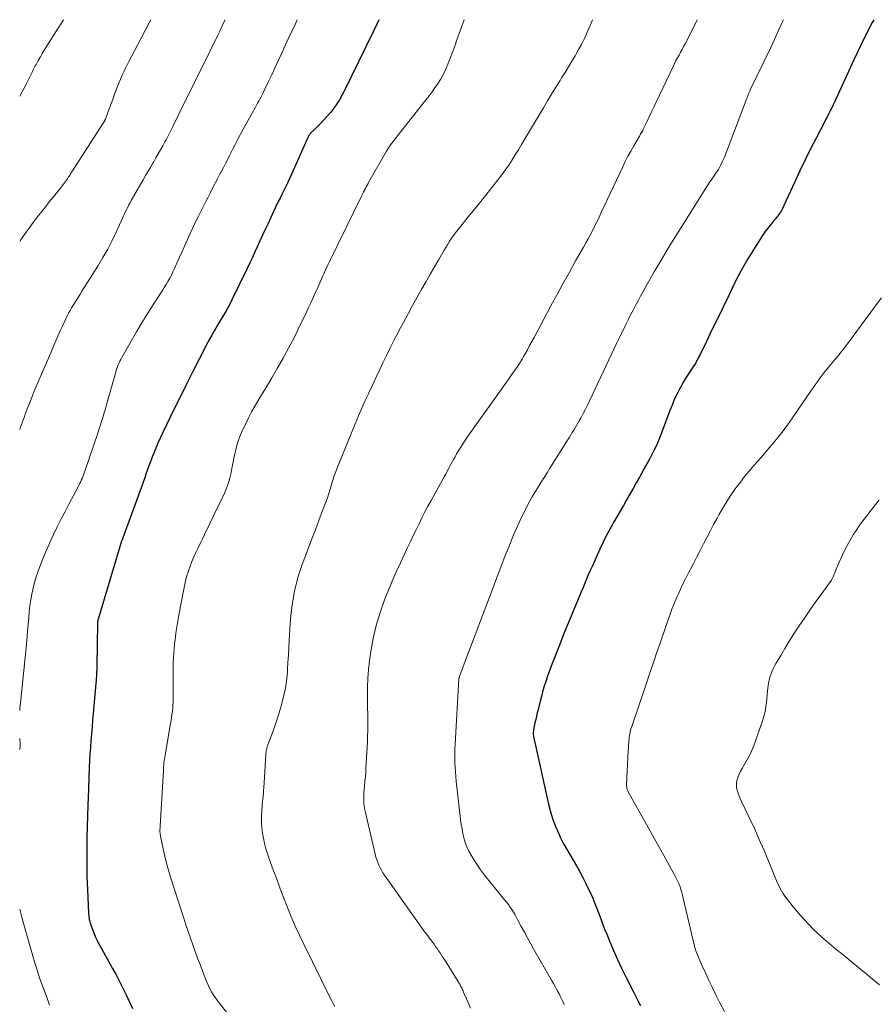
# Model space of a CAD drawing. Units: feet. Extents: x 2015000 to 2020028, y 515000 to 520000.
# Drawn here: x 2015000 to 2015129, y 519852 to 520000 of the extents above; entities that cross this region are included whole.
import ezdxf

# ---------------------------------------------------------------- set-up
doc = ezdxf.new("R2010")
doc.units = ezdxf.units.FT
doc.header["$LTSCALE"] = 100
doc.header["$MEASUREMENT"] = 0
doc.layers.add('CONTOUR INDEX', color=32, linetype='Continuous', lineweight=25)
doc.layers.add('CONTOUR INTERMEDIATE', color=40, linetype='Continuous', lineweight=15)

msp = doc.modelspace()

# ---------------------------------------------------------------- linework, layer by layer
at = {"layer": 'CONTOUR INDEX', "flags": 128}
for points, elevation in [([(2015054.04, 520000), (2015053.71, 519999.32), (2015053.17, 519998.19), (2015048.8, 519989.27), (2015048.46, 519988.61), (2015048.09, 519987.96), (2015047.69, 519987.33), (2015047.26, 519986.71), (2015046.81, 519986.12), (2015046.33, 519985.54), (2015045.83, 519984.99), (2015045.31, 519984.45), (2015044.08, 519983.25), (2015044, 519983.17), (2015043.92, 519983.1), (2015043.85, 519983.02), (2015043.77, 519982.94), (2015043.73, 519982.89), (2015043.68, 519982.84), (2015043.63, 519982.78), (2015043.59, 519982.72), (2015043.55, 519982.66), (2015043.51, 519982.6), (2015043.48, 519982.53), (2015043.44, 519982.47), (2015043.41, 519982.4), (2015040.34, 519975.54), (2015040.3, 519975.47), (2015040.27, 519975.39), (2015040.23, 519975.32), (2015040.2, 519975.24), (2015040.16, 519975.17), (2015040.12, 519975.09), (2015040.09, 519975.02), (2015040.05, 519974.94), (2015039.49, 519973.82), (2015039.17, 519973.18), (2015038.86, 519972.54), (2015038.55, 519971.9), (2015038.25, 519971.26), (2015037.31, 519969.26), (2015036.92, 519968.43), (2015036.54, 519967.6), (2015036.15, 519966.76), (2015035.77, 519965.93), (2015035.39, 519965.09), (2015035, 519964.26), (2015034.61, 519963.43), (2015034.21, 519962.6), (2015031.92, 519957.86), (2015031.65, 519957.31), (2015031.36, 519956.77), (2015031.06, 519956.24), (2015030.75, 519955.71), (2015030.43, 519955.18), (2015030.12, 519954.66), (2015029.81, 519954.15), (2015029.5, 519953.63), (2015029.19, 519953.11), (2015028.89, 519952.59), (2015028.6, 519952.06), (2015028.32, 519951.53), (2015026.99, 519948.94), (2015026.06, 519947.11), (2015025.13, 519945.28), (2015024.22, 519943.44), (2015023.31, 519941.6), (2015021.47, 519937.83), (2015021.12, 519937.09), (2015020.78, 519936.35), (2015020.47, 519935.59), (2015020.16, 519934.83), (2015019.98, 519934.38), (2015019.78, 519933.84), (2015019.58, 519933.29), (2015019.38, 519932.75), (2015019.19, 519932.2), (2015019, 519931.65), (2015018.81, 519931.11), (2015018.61, 519930.56), (2015018.42, 519930.02), (2015015.54, 519922.11), (2015015.53, 519922.09), (2015015.52, 519922.07), (2015015.51, 519922.06), (2015015.51, 519922.04), (2015015.48, 519921.97), (2015015.47, 519921.95), (2015015.46, 519921.93), (2015015.45, 519921.91), (2015015.45, 519921.9), (2015015.4, 519921.78), (2015015.37, 519921.7), (2015015.34, 519921.62), (2015015.31, 519921.54), (2015015.29, 519921.46), (2015011.84, 519910), (2015011.81, 519909.89), (2015011.78, 519909.78), (2015011.76, 519909.67), (2015011.74, 519909.56), (2015011.73, 519909.44), (2015011.72, 519909.33), (2015011.71, 519909.22), (2015011.71, 519909.1), (2015011.61, 519902.95), (2015011.61, 519902.61), (2015011.6, 519902.27), (2015011.58, 519901.93), (2015011.56, 519901.59), (2015011.54, 519901.25), (2015011.52, 519900.91), (2015011.49, 519900.57), (2015011.47, 519900.23), (2015011.06, 519895.7), (2015010.97, 519894.68), (2015010.88, 519893.66), (2015010.8, 519892.64), (2015010.71, 519891.62), (2015010.64, 519890.6), (2015010.57, 519889.58), (2015010.52, 519888.56), (2015010.47, 519887.54), (2015010.29, 519882.92), (2015010.29, 519882.79), (2015010.28, 519882.65), (2015010.28, 519882.52), (2015010.27, 519882.38), (2015010.27, 519882.25), (2015010.27, 519882.11), (2015010.26, 519881.98), (2015010.26, 519881.84), (2015010.12, 519877.11), (2015010.09, 519875.14), (2015010.08, 519873.17), (2015010.12, 519871.2), (2015010.19, 519869.23), (2015010.35, 519865.68), (2015010.37, 519865.49), (2015010.38, 519865.3), (2015010.41, 519865.11), (2015010.44, 519864.92), (2015010.47, 519864.73), (2015010.52, 519864.55), (2015010.56, 519864.36), (2015010.62, 519864.18), (2015010.76, 519863.74), (2015010.89, 519863.34), (2015011.03, 519862.95), (2015011.19, 519862.56), (2015011.36, 519862.18), (2015011.43, 519862.03), (2015011.65, 519861.57), (2015011.88, 519861.12), (2015012.11, 519860.68), (2015012.36, 519860.24), (2015013.97, 519857.35), (2015014.51, 519856.37), (2015015.04, 519855.38), (2015015.54, 519854.38), (2015016.03, 519853.38), (2015016.28, 519852.84), (2015016.63, 519852.09), (2015016.97, 519851.35)], 920), ([(2015128.5, 520000), (2015128.12, 519999.31), (2015127.58, 519998.27), (2015127.05, 519997.23), (2015126.54, 519996.19), (2015126.04, 519995.14), (2015125.55, 519994.08), (2015122.78, 519988.05), (2015122.58, 519987.61), (2015122.38, 519987.18), (2015122.17, 519986.75), (2015121.95, 519986.32), (2015121.74, 519985.89), (2015121.52, 519985.46), (2015121.3, 519985.04), (2015121.08, 519984.61), (2015119.82, 519982.21), (2015118.98, 519980.58), (2015118.16, 519978.94), (2015117.37, 519977.28), (2015116.59, 519975.62), (2015114.96, 519972.07), (2015114.9, 519971.92), (2015114.83, 519971.77), (2015114.76, 519971.63), (2015114.69, 519971.48), (2015114.62, 519971.34), (2015114.54, 519971.2), (2015114.45, 519971.07), (2015114.36, 519970.94), (2015114.2, 519970.72), (2015114.02, 519970.48), (2015113.84, 519970.25), (2015113.66, 519970.02), (2015113.47, 519969.79), (2015112.98, 519969.2), (2015112.56, 519968.67), (2015112.15, 519968.13), (2015111.77, 519967.57), (2015111.39, 519967.01), (2015110.38, 519965.41), (2015109.53, 519964.02), (2015108.72, 519962.62), (2015107.96, 519961.19), (2015107.23, 519959.74), (2015106.51, 519958.25), (2015105.71, 519956.59), (2015104.91, 519954.93), (2015104.1, 519953.27), (2015103.3, 519951.62), (2015102.3, 519949.56), (2015101.98, 519948.94), (2015101.65, 519948.33), (2015101.28, 519947.74), (2015100.89, 519947.16), (2015100.5, 519946.58), (2015100.13, 519946), (2015099.78, 519945.4), (2015099.44, 519944.79), (2015099.26, 519944.46), (2015098.86, 519943.67), (2015098.48, 519942.87), (2015098.14, 519942.06), (2015097.81, 519941.23), (2015096.51, 519937.72), (2015096.27, 519937.1), (2015096.01, 519936.5), (2015095.74, 519935.9), (2015095.45, 519935.31), (2015095.15, 519934.72), (2015094.84, 519934.14), (2015094.53, 519933.56), (2015094.21, 519932.98), (2015093.23, 519931.2), (2015092.75, 519930.34), (2015092.28, 519929.49), (2015091.79, 519928.64), (2015091.31, 519927.79), (2015090.82, 519926.94), (2015090.33, 519926.09), (2015089.84, 519925.25), (2015089.35, 519924.4), (2015089.24, 519924.22), (2015088.71, 519923.28), (2015088.2, 519922.32), (2015087.72, 519921.35), (2015087.26, 519920.37), (2015086.1, 519917.79), (2015085.82, 519917.17), (2015085.54, 519916.53), (2015085.28, 519915.9), (2015085.02, 519915.26), (2015084.76, 519914.63), (2015084.49, 519913.99), (2015084.23, 519913.35), (2015083.97, 519912.72), (2015083.38, 519911.32), (2015082.82, 519909.99), (2015082.28, 519908.65), (2015081.73, 519907.31), (2015081.2, 519905.97), (2015080.1, 519903.18), (2015079.84, 519902.52), (2015079.59, 519901.85), (2015079.36, 519901.17), (2015079.13, 519900.5), (2015078.92, 519899.81), (2015078.72, 519899.13), (2015078.53, 519898.44), (2015078.35, 519897.75), (2015077.98, 519896.29), (2015077.86, 519895.79), (2015077.74, 519895.3), (2015077.63, 519894.8), (2015077.52, 519894.29), (2015077.36, 519893.55), (2015077.34, 519893.42), (2015077.32, 519893.29), (2015077.3, 519893.16), (2015077.28, 519893.03), (2015077.25, 519892.81), (2015077.25, 519892.79), (2015077.25, 519892.77), (2015077.25, 519892.76), (2015077.25, 519892.74), (2015077.25, 519892.68), (2015077.25, 519892.66), (2015077.26, 519892.64), (2015077.26, 519892.63), (2015077.26, 519892.61), (2015077.32, 519892.2), (2015077.35, 519891.97), (2015077.39, 519891.75), (2015077.44, 519891.53), (2015077.48, 519891.31), (2015079.54, 519882.06), (2015079.85, 519880.88), (2015080.21, 519879.73), (2015080.65, 519878.6), (2015081.14, 519877.49), (2015081.33, 519877.1), (2015081.78, 519876.21), (2015082.25, 519875.33), (2015082.75, 519874.47), (2015083.26, 519873.61), (2015083.77, 519872.76), (2015084.26, 519871.9), (2015084.73, 519871.02), (2015085.17, 519870.12), (2015085.87, 519868.66), (2015086.21, 519867.9), (2015086.54, 519867.14), (2015086.84, 519866.38), (2015087.13, 519865.6), (2015087.41, 519864.82), (2015087.7, 519864.04), (2015088, 519863.27), (2015088.31, 519862.5), (2015088.78, 519861.36), (2015089.34, 519860.03), (2015089.92, 519858.71), (2015090.54, 519857.4), (2015091.18, 519856.11), (2015092.39, 519853.71), (2015092.64, 519853.22), (2015092.89, 519852.73), (2015093.14, 519852.25), (2015093.4, 519851.76)], 900)]:
    msp.add_lwpolyline(points, dxfattribs=dict(at, elevation=elevation))
at = {"layer": 'CONTOUR INTERMEDIATE', "flags": 128}
for points, elevation in [([(2015041.75, 520000), (2015041.42, 519999.3), (2015040.41, 519997.13), (2015039.3, 519994.69), (2015038.84, 519993.69), (2015038.37, 519992.69), (2015037.91, 519991.69), (2015037.44, 519990.69), (2015036.8, 519989.33), (2015036.65, 519989.01), (2015036.49, 519988.7), (2015036.32, 519988.38), (2015036.15, 519988.07), (2015035.98, 519987.76), (2015035.8, 519987.45), (2015035.63, 519987.14), (2015035.46, 519986.83), (2015033.63, 519983.54), (2015033.21, 519982.78), (2015032.8, 519982.02), (2015032.41, 519981.25), (2015032.02, 519980.48), (2015031.82, 519980.08), (2015031.53, 519979.5), (2015031.24, 519978.93), (2015030.95, 519978.36), (2015030.66, 519977.79), (2015030.37, 519977.22), (2015030.07, 519976.65), (2015029.78, 519976.08), (2015029.48, 519975.52), (2015029.38, 519975.33), (2015029.03, 519974.67), (2015028.69, 519974.01), (2015028.35, 519973.34), (2015028.01, 519972.68), (2015027.28, 519971.24), (2015026.84, 519970.37), (2015026.42, 519969.49), (2015026, 519968.61), (2015025.59, 519967.73), (2015025.19, 519966.85), (2015024.79, 519965.96), (2015024.39, 519965.07), (2015023.99, 519964.18), (2015023.28, 519962.58), (2015023.05, 519962.09), (2015022.82, 519961.61), (2015022.57, 519961.13), (2015022.31, 519960.66), (2015022.03, 519960.2), (2015021.76, 519959.74), (2015021.47, 519959.28), (2015021.18, 519958.83), (2015020.33, 519957.53), (2015019.63, 519956.42), (2015018.93, 519955.31), (2015018.25, 519954.18), (2015017.59, 519953.05), (2015015.37, 519949.19), (2015015.22, 519948.93), (2015015.09, 519948.66), (2015014.96, 519948.39), (2015014.84, 519948.12), (2015014.73, 519947.84), (2015014.63, 519947.56), (2015014.54, 519947.27), (2015014.45, 519946.99), (2015013.17, 519942.47), (2015013.01, 519941.9), (2015012.84, 519941.33), (2015012.67, 519940.76), (2015012.5, 519940.2), (2015012.49, 519940.16), (2015012.32, 519939.61), (2015012.15, 519939.07), (2015011.97, 519938.52), (2015011.79, 519937.98), (2015009.75, 519931.98), (2015009.65, 519931.7), (2015009.55, 519931.42), (2015009.44, 519931.14), (2015009.32, 519930.86), (2015009.2, 519930.59), (2015009.07, 519930.31), (2015008.94, 519930.04), (2015008.8, 519929.77), (2015007.36, 519927.06), (2015006.78, 519925.95), (2015006.21, 519924.84), (2015005.66, 519923.73), (2015005.1, 519922.62), (2015004.58, 519921.49), (2015004.07, 519920.35), (2015003.6, 519919.2), (2015003.14, 519918.04), (2015002.78, 519917.08), (2015002.49, 519916.23), (2015002.23, 519915.38), (2015002.02, 519914.52), (2015001.83, 519913.64), (2015001.68, 519912.76), (2015001.55, 519911.88), (2015001.44, 519910.99), (2015001.36, 519910.1), (2015001.18, 519907.99), (2015001.01, 519906.04), (2015000.83, 519904.09), (2015000.63, 519902.14), (2015000.42, 519900.2), (2015000.1, 519897.24), (2015000.03, 519896.49), (2015000, 519896.13)], 924), ([(2015019.72, 520000), (2015019.47, 519999.54), (2015017.76, 519996.29), (2015017.31, 519995.42), (2015016.86, 519994.56), (2015016.42, 519993.69), (2015015.98, 519992.81), (2015015.7, 519992.24), (2015015.42, 519991.65), (2015015.15, 519991.05), (2015014.9, 519990.45), (2015014.66, 519989.84), (2015014.28, 519988.82), (2015014.04, 519988.17), (2015013.8, 519987.52), (2015013.56, 519986.87), (2015013.33, 519986.22), (2015012.9, 519985.04), (2015012.88, 519984.99), (2015012.86, 519984.93), (2015012.83, 519984.87), (2015012.8, 519984.81), (2015012.78, 519984.76), (2015012.75, 519984.71), (2015012.71, 519984.65), (2015012.68, 519984.6), (2015007.86, 519977.11), (2015007.72, 519976.9), (2015007.59, 519976.69), (2015007.45, 519976.48), (2015007.31, 519976.27), (2015007.17, 519976.07), (2015007.03, 519975.86), (2015006.88, 519975.66), (2015006.73, 519975.47), (2015006.27, 519974.86), (2015005.88, 519974.36), (2015005.49, 519973.87), (2015005.1, 519973.38), (2015004.7, 519972.89), (2015004.3, 519972.4), (2015003.91, 519971.91), (2015003.52, 519971.42), (2015003.13, 519970.92), (2015002.65, 519970.31), (2015002.03, 519969.49), (2015001.43, 519968.68), (2015000.83, 519967.85), (2015000.24, 519967.01), (2015000, 519966.66)], 932), ([(2015030.92, 520000), (2015030.91, 519999.98), (2015030.63, 519999.41), (2015030.36, 519998.84), (2015030.09, 519998.26), (2015029.81, 519997.69), (2015029.54, 519997.13), (2015029.26, 519996.56), (2015027.98, 519993.96), (2015027.12, 519992.21), (2015026.25, 519990.46), (2015025.38, 519988.71), (2015024.51, 519986.96), (2015023.07, 519984.06), (2015022.92, 519983.76), (2015022.77, 519983.46), (2015022.62, 519983.16), (2015022.48, 519982.86), (2015022.33, 519982.55), (2015022.17, 519982.26), (2015022.02, 519981.96), (2015021.86, 519981.66), (2015021.52, 519981.04), (2015021.18, 519980.43), (2015020.85, 519979.83), (2015020.5, 519979.23), (2015020.16, 519978.63), (2015020.09, 519978.52), (2015019.71, 519977.87), (2015019.33, 519977.22), (2015018.95, 519976.57), (2015018.58, 519975.91), (2015016.79, 519972.8), (2015016.61, 519972.48), (2015016.43, 519972.15), (2015016.26, 519971.82), (2015016.1, 519971.49), (2015015.94, 519971.16), (2015015.78, 519970.82), (2015015.63, 519970.49), (2015015.47, 519970.15), (2015014.56, 519968.14), (2015013.92, 519966.81), (2015013.25, 519965.5), (2015012.52, 519964.22), (2015011.76, 519962.96), (2015009.37, 519959.18), (2015009.03, 519958.64), (2015008.68, 519958.09), (2015008.34, 519957.54), (2015008, 519956.99), (2015007.81, 519956.69), (2015007.57, 519956.28), (2015007.34, 519955.87), (2015007.13, 519955.45), (2015006.92, 519955.02), (2015006.73, 519954.59), (2015006.53, 519954.16), (2015006.34, 519953.73), (2015006.15, 519953.3), (2015005.91, 519952.75), (2015005.6, 519952.05), (2015005.29, 519951.34), (2015004.98, 519950.64), (2015004.67, 519949.93), (2015003.07, 519946.24), (2015002.68, 519945.32), (2015002.29, 519944.41), (2015001.92, 519943.48), (2015001.56, 519942.56), (2015001.15, 519941.47), (2015001, 519941.08), (2015000.85, 519940.7), (2015000.71, 519940.31), (2015000.56, 519939.93), (2015000.41, 519939.54), (2015000.27, 519939.15), (2015000.13, 519938.76), (2015000, 519938.4)], 928), ([(2015006.57, 520000), (2015004.29, 519996.37), (2015003.99, 519995.89), (2015003.69, 519995.4), (2015003.4, 519994.92), (2015003.12, 519994.43), (2015002.78, 519993.84), (2015002.67, 519993.64), (2015002.56, 519993.45), (2015002.46, 519993.25), (2015002.35, 519993.04), (2015002.25, 519992.84), (2015002.15, 519992.64), (2015002.05, 519992.44), (2015001.95, 519992.23), (2015001.75, 519991.83), (2015001.55, 519991.42), (2015001.34, 519991.02), (2015001.13, 519990.62), (2015000.92, 519990.22), (2015000, 519988.49)], 936), ([(2015066.87, 520000), (2015065.78, 519996.95), (2015065.45, 519996.04), (2015065.11, 519995.13), (2015064.77, 519994.23), (2015064.41, 519993.33), (2015064.16, 519992.7), (2015063.91, 519992.12), (2015063.63, 519991.56), (2015063.32, 519991.01), (2015062.98, 519990.48), (2015062.87, 519990.33), (2015062.46, 519989.73), (2015062.03, 519989.14), (2015061.59, 519988.56), (2015061.15, 519987.98), (2015056.5, 519982.11), (2015056.32, 519981.88), (2015056.15, 519981.65), (2015055.98, 519981.42), (2015055.81, 519981.19), (2015055.65, 519980.95), (2015055.5, 519980.71), (2015055.34, 519980.47), (2015055.2, 519980.22), (2015052.55, 519975.62), (2015052.41, 519975.37), (2015052.27, 519975.12), (2015052.13, 519974.87), (2015052, 519974.61), (2015051.87, 519974.36), (2015051.74, 519974.1), (2015051.62, 519973.85), (2015051.49, 519973.59), (2015046.72, 519963.85), (2015046.56, 519963.51), (2015046.39, 519963.17), (2015046.23, 519962.83), (2015046.07, 519962.49), (2015045.91, 519962.15), (2015045.75, 519961.81), (2015045.59, 519961.47), (2015045.44, 519961.12), (2015044.83, 519959.73), (2015044.36, 519958.69), (2015043.89, 519957.65), (2015043.41, 519956.62), (2015042.93, 519955.59), (2015042.12, 519953.9), (2015041.33, 519952.28), (2015040.51, 519950.69), (2015039.64, 519949.11), (2015038.75, 519947.55), (2015037.93, 519946.17), (2015037.42, 519945.31), (2015036.91, 519944.46), (2015036.39, 519943.61), (2015035.88, 519942.76), (2015035.38, 519941.9), (2015034.89, 519941.03), (2015034.44, 519940.15), (2015034, 519939.25), (2015033.44, 519938.07), (2015033.13, 519937.34), (2015032.86, 519936.61), (2015032.64, 519935.85), (2015032.45, 519935.09), (2015032.29, 519934.31), (2015032.14, 519933.54), (2015031.98, 519932.76), (2015031.83, 519931.99), (2015031.82, 519931.92), (2015031.63, 519931.13), (2015031.4, 519930.34), (2015031.11, 519929.58), (2015030.79, 519928.82), (2015027.81, 519922.59), (2015027.49, 519921.92), (2015027.16, 519921.25), (2015026.84, 519920.57), (2015026.51, 519919.9), (2015026.2, 519919.22), (2015025.9, 519918.54), (2015025.64, 519917.84), (2015025.4, 519917.13), (2015025.39, 519917.1), (2015025.17, 519916.36), (2015024.97, 519915.62), (2015024.8, 519914.88), (2015024.64, 519914.13), (2015023.99, 519910.76), (2015023.83, 519909.88), (2015023.68, 519909), (2015023.55, 519908.11), (2015023.43, 519907.22), (2015023.38, 519906.83), (2015023.3, 519906.14), (2015023.23, 519905.45), (2015023.18, 519904.75), (2015023.14, 519904.06), (2015023.11, 519903.36), (2015023.08, 519902.67), (2015023.07, 519901.97), (2015023.07, 519901.28), (2015023.08, 519897.8), (2015023.07, 519897.34), (2015023.05, 519896.88), (2015023.02, 519896.43), (2015022.97, 519895.97), (2015022.91, 519895.52), (2015022.85, 519895.06), (2015022.78, 519894.61), (2015022.7, 519894.16), (2015021.87, 519889.4), (2015021.82, 519889.11), (2015021.78, 519888.83), (2015021.74, 519888.54), (2015021.71, 519888.26), (2015021.68, 519887.97), (2015021.66, 519887.69), (2015021.64, 519887.4), (2015021.62, 519887.12), (2015021.06, 519877.96), (2015021.07, 519877.88), (2015021.11, 519877.67), (2015021.13, 519877.56), (2015021.15, 519877.46), (2015021.17, 519877.36), (2015021.19, 519877.25), (2015021.58, 519875.31), (2015021.82, 519874.24), (2015022.08, 519873.17), (2015022.37, 519872.12), (2015022.69, 519871.07), (2015024.34, 519865.94), (2015024.67, 519864.93), (2015025, 519863.92), (2015025.34, 519862.92), (2015025.68, 519861.91), (2015026.03, 519860.91), (2015026.39, 519859.91), (2015026.76, 519858.91), (2015027.13, 519857.92), (2015028, 519855.66), (2015028.19, 519855.19), (2015028.4, 519854.73), (2015028.62, 519854.28), (2015028.86, 519853.84), (2015029.12, 519853.41), (2015029.4, 519852.98), (2015029.69, 519852.57), (2015029.99, 519852.17), (2015032.9, 519848.47)], 916), ([(2015086.15, 520000), (2015085.97, 519999.5), (2015085.63, 519998.68), (2015085.28, 519997.87), (2015084.91, 519997.08), (2015084.51, 519996.29), (2015084.09, 519995.52), (2015083.66, 519994.76), (2015083.56, 519994.59), (2015083.05, 519993.75), (2015082.55, 519992.91), (2015082.04, 519992.08), (2015081.52, 519991.24), (2015081.29, 519990.86), (2015080.65, 519989.84), (2015080.02, 519988.81), (2015079.4, 519987.78), (2015078.78, 519986.74), (2015075.96, 519982.01), (2015075.5, 519981.23), (2015075.03, 519980.45), (2015074.55, 519979.68), (2015074.07, 519978.91), (2015073.57, 519978.15), (2015073.06, 519977.4), (2015072.52, 519976.67), (2015071.97, 519975.95), (2015071.05, 519974.77), (2015070.12, 519973.6), (2015069.18, 519972.42), (2015068.24, 519971.26), (2015067.29, 519970.09), (2015066, 519968.51), (2015065.7, 519968.14), (2015065.41, 519967.76), (2015065.13, 519967.37), (2015064.86, 519966.98), (2015064.6, 519966.58), (2015064.34, 519966.17), (2015064.09, 519965.76), (2015063.85, 519965.35), (2015063.04, 519963.96), (2015062.4, 519962.85), (2015061.76, 519961.74), (2015061.13, 519960.63), (2015060.5, 519959.51), (2015059.81, 519958.29), (2015059.11, 519957.03), (2015058.42, 519955.76), (2015057.73, 519954.49), (2015057.06, 519953.22), (2015056.87, 519952.86), (2015056.3, 519951.75), (2015055.74, 519950.64), (2015055.19, 519949.53), (2015054.65, 519948.41), (2015054.12, 519947.28), (2015053.59, 519946.16), (2015053.06, 519945.03), (2015052.53, 519943.91), (2015052.51, 519943.87), (2015051.98, 519942.73), (2015051.46, 519941.58), (2015050.97, 519940.42), (2015050.48, 519939.25), (2015047.82, 519932.7), (2015047.57, 519932.06), (2015047.33, 519931.41), (2015047.12, 519930.75), (2015046.93, 519930.09), (2015046.73, 519929.43), (2015046.53, 519928.77), (2015046.3, 519928.12), (2015046.07, 519927.47), (2015045.52, 519926.04), (2015045, 519924.68), (2015044.48, 519923.32), (2015043.96, 519921.96), (2015043.44, 519920.59), (2015042.5, 519918.11), (2015041.85, 519916.12), (2015041.32, 519914.1), (2015040.97, 519912.04), (2015040.75, 519909.95), (2015040.55, 519906.65), (2015040.49, 519905.56), (2015040.43, 519904.48), (2015040.36, 519903.4), (2015040.3, 519902.31), (2015040.28, 519901.89), (2015040.21, 519901.02), (2015040.1, 519900.16), (2015039.94, 519899.31), (2015039.76, 519898.46), (2015039.59, 519897.81), (2015039.28, 519896.65), (2015038.94, 519895.5), (2015038.57, 519894.36), (2015038.17, 519893.22), (2015037.37, 519891.06), (2015037.3, 519890.86), (2015037.24, 519890.67), (2015037.19, 519890.48), (2015037.14, 519890.28), (2015037.1, 519890.08), (2015037.07, 519889.88), (2015037.04, 519889.68), (2015037.03, 519889.48), (2015036.72, 519884.51), (2015036.69, 519884.09), (2015036.66, 519883.68), (2015036.62, 519883.27), (2015036.58, 519882.86), (2015036.54, 519882.45), (2015036.5, 519882.04), (2015036.48, 519881.63), (2015036.45, 519881.22), (2015036.4, 519880.12), (2015036.39, 519879.31), (2015036.43, 519878.51), (2015036.52, 519877.71), (2015036.66, 519876.92), (2015036.85, 519876.13), (2015037.05, 519875.35), (2015037.29, 519874.58), (2015037.55, 519873.82), (2015038.15, 519872.17), (2015038.67, 519870.75), (2015039.2, 519869.33), (2015039.74, 519867.92), (2015040.28, 519866.51), (2015040.85, 519865.11), (2015041.45, 519863.71), (2015042.08, 519862.34), (2015042.73, 519860.98), (2015046.72, 519852.94), (2015046.95, 519852.5), (2015047.18, 519852.07), (2015047.43, 519851.64)], 912), ([(2015101.94, 520000), (2015101.56, 519999.21), (2015100.11, 519996.38), (2015099.88, 519995.95), (2015099.66, 519995.53), (2015099.43, 519995.1), (2015099.19, 519994.68), (2015098.96, 519994.26), (2015098.73, 519993.84), (2015098.52, 519993.41), (2015098.31, 519992.97), (2015095.75, 519987.6), (2015095.4, 519986.86), (2015095.05, 519986.13), (2015094.7, 519985.39), (2015094.35, 519984.66), (2015093.81, 519983.52), (2015093.73, 519983.35), (2015093.64, 519983.19), (2015093.55, 519983.03), (2015093.46, 519982.87), (2015093.36, 519982.72), (2015093.27, 519982.56), (2015093.18, 519982.4), (2015093.08, 519982.25), (2015092.37, 519981.03), (2015091.93, 519980.25), (2015091.51, 519979.47), (2015091.11, 519978.68), (2015090.72, 519977.88), (2015087.5, 519970.99), (2015087.18, 519970.33), (2015086.87, 519969.67), (2015086.54, 519969.02), (2015086.22, 519968.36), (2015085.88, 519967.72), (2015085.54, 519967.07), (2015085.19, 519966.43), (2015084.83, 519965.8), (2015083.64, 519963.72), (2015082.7, 519962.05), (2015081.76, 519960.37), (2015080.84, 519958.68), (2015079.92, 519956.99), (2015077.38, 519952.22), (2015077.05, 519951.6), (2015076.72, 519950.99), (2015076.38, 519950.38), (2015076.04, 519949.77), (2015075.81, 519949.37), (2015075.57, 519948.97), (2015075.33, 519948.56), (2015075.08, 519948.17), (2015074.82, 519947.78), (2015074.73, 519947.65), (2015074.42, 519947.2), (2015074.11, 519946.75), (2015073.79, 519946.3), (2015073.48, 519945.85), (2015067.34, 519937.25), (2015066.96, 519936.7), (2015066.6, 519936.15), (2015066.25, 519935.58), (2015065.91, 519935.01), (2015065.73, 519934.71), (2015065.49, 519934.28), (2015065.25, 519933.85), (2015065.02, 519933.42), (2015064.78, 519932.98), (2015064.55, 519932.55), (2015064.32, 519932.12), (2015064.09, 519931.69), (2015063.85, 519931.26), (2015061.89, 519927.73), (2015061.42, 519926.86), (2015060.96, 519925.98), (2015060.51, 519925.1), (2015060.08, 519924.21), (2015059.65, 519923.32), (2015059.22, 519922.43), (2015058.79, 519921.54), (2015058.36, 519920.65), (2015057.92, 519919.72), (2015057.28, 519918.36), (2015056.66, 519916.99), (2015056.06, 519915.6), (2015055.49, 519914.21), (2015054.9, 519912.75), (2015054.22, 519910.86), (2015053.63, 519908.93), (2015053.18, 519906.97), (2015052.82, 519904.99), (2015052.62, 519903.62), (2015052.47, 519902.3), (2015052.36, 519900.97), (2015052.31, 519899.64), (2015052.31, 519898.3), (2015052.33, 519897.3), (2015052.35, 519896.47), (2015052.36, 519895.63), (2015052.37, 519894.79), (2015052.38, 519893.95), (2015052.37, 519893.11), (2015052.35, 519892.27), (2015052.32, 519891.43), (2015052.28, 519890.59), (2015052.09, 519887.52), (2015052.05, 519886.83), (2015052, 519886.15), (2015051.94, 519885.46), (2015051.87, 519884.77), (2015051.81, 519884.19), (2015051.78, 519883.8), (2015051.76, 519883.4), (2015051.75, 519883), (2015051.76, 519882.6), (2015051.78, 519882.2), (2015051.82, 519881.8), (2015051.89, 519881.41), (2015051.97, 519881.02), (2015053.49, 519874.51), (2015053.6, 519874.1), (2015053.73, 519873.69), (2015053.87, 519873.28), (2015054.04, 519872.88), (2015054.22, 519872.5), (2015054.42, 519872.12), (2015054.64, 519871.75), (2015054.88, 519871.39), (2015060.96, 519862.83), (2015061.23, 519862.46), (2015061.49, 519862.1), (2015061.76, 519861.74), (2015062.03, 519861.38), (2015062.1, 519861.29), (2015062.33, 519860.98), (2015062.57, 519860.66), (2015062.79, 519860.33), (2015063.02, 519860.01), (2015063.24, 519859.68), (2015063.46, 519859.35), (2015063.67, 519859.02), (2015063.89, 519858.69), (2015066.03, 519855.27), (2015066.08, 519855.2), (2015066.13, 519855.12), (2015066.17, 519855.05), (2015066.22, 519854.97), (2015066.26, 519854.9), (2015066.31, 519854.82), (2015066.35, 519854.74), (2015066.39, 519854.66), (2015066.48, 519854.49), (2015066.56, 519854.32), (2015066.64, 519854.15), (2015066.71, 519853.98), (2015066.79, 519853.8), (2015067.41, 519852.32), (2015067.8, 519851.4)], 908), ([(2015114.9, 520000), (2015114.68, 519999.49), (2015114.13, 519998.26), (2015113.57, 519997.04), (2015112.99, 519995.83), (2015109.91, 519989.43), (2015109.87, 519989.34), (2015109.82, 519989.25), (2015109.79, 519989.16), (2015109.75, 519989.07), (2015109.66, 519988.85), (2015109.58, 519988.65), (2015109.5, 519988.45), (2015109.42, 519988.25), (2015109.34, 519988.05), (2015106.01, 519979.35), (2015105.74, 519978.71), (2015105.45, 519978.09), (2015105.11, 519977.49), (2015104.74, 519976.91), (2015104.03, 519975.87), (2015103.99, 519975.82), (2015103.95, 519975.77), (2015103.91, 519975.72), (2015103.87, 519975.67), (2015103.83, 519975.62), (2015103.79, 519975.56), (2015103.75, 519975.51), (2015103.72, 519975.46), (2015099.74, 519969.18), (2015098.64, 519967.42), (2015097.56, 519965.65), (2015096.5, 519963.86), (2015095.46, 519962.07), (2015094.21, 519959.86), (2015093.81, 519959.15), (2015093.42, 519958.45), (2015093.04, 519957.74), (2015092.66, 519957.03), (2015092.28, 519956.32), (2015091.91, 519955.6), (2015091.55, 519954.89), (2015091.19, 519954.17), (2015091.07, 519953.93), (2015090.65, 519953.09), (2015090.24, 519952.24), (2015089.84, 519951.4), (2015089.44, 519950.55), (2015085.73, 519942.67), (2015085.43, 519942.04), (2015085.12, 519941.42), (2015084.79, 519940.8), (2015084.46, 519940.18), (2015084.17, 519939.67), (2015083.97, 519939.32), (2015083.77, 519938.97), (2015083.56, 519938.62), (2015083.35, 519938.28), (2015083.14, 519937.93), (2015082.92, 519937.59), (2015082.71, 519937.25), (2015082.49, 519936.91), (2015079.78, 519932.59), (2015079.33, 519931.88), (2015078.89, 519931.16), (2015078.44, 519930.45), (2015077.99, 519929.73), (2015077.55, 519929.01), (2015077.12, 519928.28), (2015076.71, 519927.55), (2015076.32, 519926.8), (2015076.09, 519926.36), (2015075.61, 519925.38), (2015075.14, 519924.39), (2015074.69, 519923.4), (2015074.26, 519922.39), (2015073.42, 519920.33), (2015073.15, 519919.67), (2015072.88, 519919.02), (2015072.63, 519918.36), (2015072.37, 519917.7), (2015072.11, 519917.04), (2015071.86, 519916.38), (2015071.61, 519915.71), (2015071.36, 519915.05), (2015066.73, 519902.73), (2015066.63, 519902.47), (2015066.53, 519902.2), (2015066.43, 519901.93), (2015066.33, 519901.66), (2015066.14, 519901.16), (2015066.14, 519901.14), (2015066.13, 519901.12), (2015066.12, 519901.1), (2015066.12, 519901.08), (2015066.1, 519900.99), (2015066.1, 519900.97), (2015066.1, 519900.95), (2015066.09, 519900.93), (2015066.09, 519900.9), (2015065.52, 519891.06), (2015065.48, 519890.37), (2015065.46, 519889.68), (2015065.46, 519888.99), (2015065.47, 519888.29), (2015065.5, 519887.6), (2015065.54, 519886.91), (2015065.6, 519886.22), (2015065.67, 519885.53), (2015066.34, 519879.76), (2015066.44, 519879.05), (2015066.55, 519878.36), (2015066.69, 519877.66), (2015066.84, 519876.97), (2015067.04, 519876.29), (2015067.27, 519875.63), (2015067.57, 519875), (2015067.91, 519874.38), (2015068.22, 519873.86), (2015068.77, 519873.01), (2015069.33, 519872.17), (2015069.94, 519871.36), (2015070.57, 519870.57), (2015072.95, 519867.68), (2015073.24, 519867.32), (2015073.52, 519866.96), (2015073.78, 519866.58), (2015074.04, 519866.2), (2015074.28, 519865.81), (2015074.52, 519865.42), (2015074.74, 519865.02), (2015074.96, 519864.61), (2015075.46, 519863.67), (2015075.93, 519862.8), (2015076.4, 519861.93), (2015076.88, 519861.07), (2015077.37, 519860.21), (2015080.02, 519855.59), (2015080.31, 519855.08), (2015080.6, 519854.56), (2015080.87, 519854.04), (2015081.15, 519853.52), (2015081.41, 519853), (2015081.68, 519852.47), (2015081.93, 519851.94)], 904), ([(2015129.64, 519958.17), (2015128.71, 519956.92), (2015127.79, 519955.67), (2015126.86, 519954.42), (2015125.93, 519953.17), (2015124.52, 519951.26), (2015124.29, 519950.97), (2015124.07, 519950.67), (2015123.85, 519950.38), (2015123.62, 519950.09), (2015123.39, 519949.8), (2015123.16, 519949.51), (2015122.92, 519949.23), (2015122.69, 519948.94), (2015121.52, 519947.55), (2015121.19, 519947.15), (2015120.87, 519946.75), (2015120.56, 519946.34), (2015120.26, 519945.93), (2015119.96, 519945.51), (2015119.66, 519945.09), (2015119.37, 519944.67), (2015119.08, 519944.25), (2015116.26, 519940.14), (2015115.56, 519939.16), (2015114.85, 519938.19), (2015114.1, 519937.24), (2015113.34, 519936.31), (2015113.13, 519936.07), (2015112.46, 519935.27), (2015111.78, 519934.48), (2015111.09, 519933.69), (2015110.4, 519932.91), (2015109.73, 519932.11), (2015109.06, 519931.31), (2015108.42, 519930.49), (2015107.8, 519929.65), (2015107.66, 519929.46), (2015107, 519928.51), (2015106.36, 519927.54), (2015105.76, 519926.55), (2015105.18, 519925.54), (2015104.91, 519925.04), (2015104.39, 519924.08), (2015103.88, 519923.12), (2015103.38, 519922.15), (2015102.89, 519921.17), (2015102.39, 519920.2), (2015101.89, 519919.23), (2015101.39, 519918.26), (2015100.88, 519917.3), (2015100.56, 519916.71), (2015100.16, 519915.94), (2015099.77, 519915.16), (2015099.4, 519914.37), (2015099.04, 519913.58), (2015098.87, 519913.19), (2015098.61, 519912.59), (2015098.37, 519911.98), (2015098.13, 519911.37), (2015097.91, 519910.76), (2015097.69, 519910.15), (2015097.47, 519909.53), (2015097.26, 519908.91), (2015097.04, 519908.29), (2015096.4, 519906.43), (2015095.87, 519904.88), (2015095.34, 519903.33), (2015094.81, 519901.78), (2015094.28, 519900.23), (2015092.12, 519893.89), (2015092.04, 519893.64), (2015091.96, 519893.39), (2015091.9, 519893.13), (2015091.83, 519892.88), (2015091.78, 519892.62), (2015091.73, 519892.36), (2015091.69, 519892.1), (2015091.67, 519891.84), (2015091.65, 519891.61), (2015091.62, 519891.24), (2015091.6, 519890.86), (2015091.57, 519890.48), (2015091.55, 519890.11), (2015091.31, 519884.93), (2015091.31, 519884.8), (2015091.32, 519884.67), (2015091.34, 519884.54), (2015091.36, 519884.41), (2015091.4, 519884.28), (2015091.44, 519884.16), (2015091.5, 519884.04), (2015091.56, 519883.92), (2015093.34, 519880.71), (2015094.29, 519879), (2015095.24, 519877.29), (2015096.2, 519875.58), (2015097.15, 519873.87), (2015098.62, 519871.23), (2015098.83, 519870.84), (2015099.02, 519870.44), (2015099.19, 519870.04), (2015099.34, 519869.63), (2015099.48, 519869.21), (2015099.61, 519868.79), (2015099.72, 519868.36), (2015099.83, 519867.94), (2015101.49, 519860.9), (2015101.58, 519860.52), (2015101.69, 519860.14), (2015101.82, 519859.76), (2015101.95, 519859.39), (2015102.1, 519859.03), (2015102.25, 519858.66), (2015102.41, 519858.3), (2015102.58, 519857.94), (2015103.2, 519856.59), (2015103.69, 519855.56), (2015104.18, 519854.53), (2015104.68, 519853.5), (2015105.19, 519852.48), (2015105.39, 519852.1), (2015106.01, 519850.9)], 896), ([(2015129.29, 519927.81), (2015127.03, 519924.91), (2015126.46, 519924.14), (2015125.92, 519923.37), (2015125.41, 519922.57), (2015124.92, 519921.75), (2015124.47, 519920.92), (2015124.04, 519920.07), (2015123.64, 519919.21), (2015123.25, 519918.34), (2015122.33, 519916.14), (2015122.28, 519916.04), (2015122.23, 519915.94), (2015122.17, 519915.84), (2015122.11, 519915.75), (2015120.51, 519913.52), (2015119.69, 519912.37), (2015118.87, 519911.2), (2015118.07, 519910.03), (2015117.27, 519908.86), (2015117.03, 519908.5), (2015116.37, 519907.49), (2015115.73, 519906.48), (2015115.1, 519905.45), (2015114.49, 519904.42), (2015113.72, 519903.08), (2015113.51, 519902.71), (2015113.32, 519902.32), (2015113.15, 519901.93), (2015112.98, 519901.53), (2015112.85, 519901.13), (2015112.73, 519900.71), (2015112.65, 519900.29), (2015112.59, 519899.87), (2015112.51, 519899.04), (2015112.45, 519898.47), (2015112.39, 519897.9), (2015112.33, 519897.33), (2015112.26, 519896.77), (2015112.18, 519896.2), (2015112.07, 519895.65), (2015111.92, 519895.1), (2015111.75, 519894.56), (2015110.53, 519891.1), (2015110.25, 519890.38), (2015109.94, 519889.68), (2015109.59, 519889), (2015109.21, 519888.33), (2015108.92, 519887.86), (2015108.68, 519887.43), (2015108.45, 519887), (2015108.24, 519886.55), (2015108.05, 519886.09), (2015108.02, 519886.02), (2015107.9, 519885.59), (2015107.84, 519885.16), (2015107.85, 519884.72), (2015107.91, 519884.28), (2015108.03, 519883.84), (2015108.17, 519883.41), (2015108.34, 519882.99), (2015108.52, 519882.57), (2015109.75, 519880.03), (2015110.52, 519878.39), (2015111.27, 519876.74), (2015111.99, 519875.07), (2015112.69, 519873.4), (2015113.75, 519870.77), (2015113.91, 519870.41), (2015114.07, 519870.05), (2015114.24, 519869.7), (2015114.41, 519869.35), (2015114.61, 519869.01), (2015114.81, 519868.67), (2015115.03, 519868.35), (2015115.26, 519868.03), (2015115.84, 519867.29), (2015116.37, 519866.62), (2015116.92, 519865.96), (2015117.48, 519865.31), (2015118.06, 519864.67), (2015118.75, 519863.92), (2015119.38, 519863.27), (2015120.01, 519862.65), (2015120.68, 519862.04), (2015121.36, 519861.46), (2015122.05, 519860.89), (2015122.75, 519860.32), (2015123.44, 519859.75), (2015124.14, 519859.18), (2015126.26, 519857.44), (2015127.29, 519856.6), (2015128.32, 519855.75), (2015129.35, 519854.9)], 892), ([(2015000, 519891.9), (2015000, 519891.89), (2015000.08, 519891.17), (2015000.09, 519891.11), (2015000.09, 519891.06), (2015000.09, 519891), (2015000.09, 519890.94), (2015000.09, 519890.88), (2015000.08, 519890.83), (2015000.07, 519890.77), (2015000.07, 519890.71), (2015000.05, 519890.6), (2015000.03, 519890.49), (2015000.01, 519890.37), (2015000, 519890.29)], 924), ([(2015000, 519866.25), (2015000.1, 519865.84), (2015000.31, 519865.08), (2015000.52, 519864.32), (2015002.23, 519858.36), (2015002.42, 519857.72), (2015002.62, 519857.07), (2015002.83, 519856.44), (2015003.05, 519855.8), (2015004.11, 519852.86), (2015004.49, 519851.83)], 924)]:
    msp.add_lwpolyline(points, dxfattribs=dict(at, elevation=elevation))

doc.saveas('drawing.dxf')
